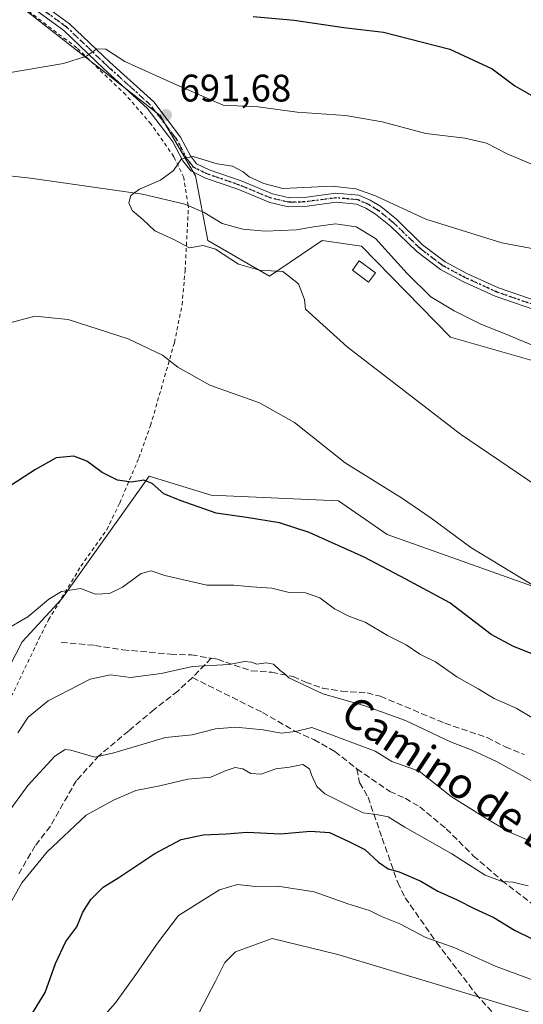
# Model space of a CAD drawing. Units: metres. Extents: x 631458 to 634918, y 4722740 to 4725119.
# Drawn here: x 632088 to 632219, y 4723006 to 4723263 of the extents above; entities that cross this region are included whole.
import ezdxf
from ezdxf.enums import TextEntityAlignment as Align

# ---------------------------------------------------------------- set-up
doc = ezdxf.new("R2010")
doc.units = ezdxf.units.M
doc.header["$MEASUREMENT"] = 0
for name, pattern in [('DGN Style 2', [1.6480167562047852, 0.988810053722871, -0.6592067024819142]), ('DGN Style 3', [2.307223458686699, 1.648016756204785, -0.6592067024819142]), ('DGN Style 4', [2.6384748266838614, 1.318413404963828, -0.6592067024819142, 0.001648016756204785, -0.6592067024819142]), ('DGN Style 5', [1.1536117293433497, 0.4944050268614355, -0.6592067024819142])]:
    doc.linetypes.add(name, pattern=pattern)
for name, color, linetype, lineweight in [('Alambrada', 7, 'DGN Style 2', 0), ('Arbolado forestal CxS', 92, 'Continuous', 0), ('Camino Cxs', 7, 'Continuous', 0), ('Camino eje', 30, 'DGN Style 4', 13), ('Corriente natural lineal', 142, 'Continuous', 13), ('Curva de nivel maestra', 30, 'Continuous', 30), ('Curva de nivel normal', 30, 'Continuous', 0), ('Estanque Cxs', 5, 'Continuous', 0), ('Matorral CxS', 135, 'Continuous', 0), ('Prado CxS', 92, 'Continuous', 0), ('Punto de cota en terreno', 7, 'Continuous', 0), ('Ruta', 7, 'DGN Style 5', 30), ('Rótulo de punto de cota en terreno', 7, 'Continuous', 0), ('Senda', 7, 'DGN Style 3', 0), ('Texto cartográfico', 7, 'Continuous', 0), ('Valla', 7, 'DGN Style 2', 0)]:
    doc.layers.add(name, color=color, linetype=linetype, lineweight=lineweight)
doc.styles.add('Style-Arial', font='txt')

# ---------------------------------------------------------------- blocks, each defined once
blk = doc.blocks.new('*U10')
at = {"layer": 'Arbolado forestal CxS', "color": 92, "linetype": 'Continuous', "lineweight": 0}
blk.add_polyline3d([(632073.8463000003, 4723072.1821, 708.0194999999949), (632088.4549000004, 4723100.469699999, 705.2342999999966), (632098.7901, 4723111.6665, 704.6791999999988), (632121.5859000003, 4723143.642700001, 699.388300000006), (632137.7237, 4723138.750700001, 698.7290000000066), (632170.9769000001, 4723137.282500001, 695.985400000005), (632183.6917000003, 4723128.476500001, 696.9704999999958), (632233.0824999996, 4723110.8643, 694.5258999999933), (632253.7446999997, 4723109.763300001, 693.2856999999931), (632261.5697, 4723117.590100001, 692.0996000000014), (632256.1898999996, 4723125.4169, 690.5133999999962), (632257.6571000004, 4723133.244899999, 687.1839000000036), (632254.7232999997, 4723144.007900001, 685.4134999999952), (632259.6142999995, 4723151.345699999, 683.4364999999962), (632271.3504999997, 4723150.8565, 683.4150999999983), (632279.6382999998, 4723144.783700001, 682.7550999999949), (632302.4023000002, 4723138.8695, 682.1597000000038), (632320.9852999998, 4723139.359300001, 682.005999999994), (632355.7052999996, 4723133.488100001, 680.379700000005), (632368.9095000002, 4723139.358899999, 680.4560999999958), (632441.7736999998, 4723132.509500001, 678.5570000000008)], dxfattribs=at)
blk = doc.blocks.new('5PATER')
at = {"layer": 'Punto de cota en terreno', "linetype": 'Continuous', "lineweight": 0}
h = blk.add_hatch(color=51, dxfattribs=at)
edge = h.paths.add_edge_path()
edge.add_ellipse((0, 0), major_axis=(-0.1095731443231308, -0.1110710700762829), ratio=0.9994222409660322, start_angle=0, end_angle=360)

msp = doc.modelspace()

# ---------------------------------------------------------------- linework, layer by layer
at = {"layer": 'Alambrada', "color": 7, "linetype": 'DGN Style 2', "lineweight": 0}
msp.add_polyline3d([(631969.3501000004, 4722830.970100001, 743.0648999999976), (631987.9401000004, 4722824.880100001, 742.1941999999982), (631996.1101000002, 4722839.6601, 734.7155000000057), (631999.0601000005, 4722850.4001, 740.4379999999946), (632004.8201000001, 4722872.0701, 738.7967000000062), (632010.0301000001, 4722891.9901, 736.6049999999959), (632015.4401000004, 4722910.7501, 727.126900000003), (632024.8000999996, 4722946.850099999, 725.25), (632031.5500999996, 4722964.360099999, 724.7878999999957), (632039.7301000003, 4722982.1601, 722.819399999993), (632047.9401000004, 4723001.7601, 720.2906999999979), (632061.0301000001, 4723032.5601, 714.5192999999999), (632068.2600999996, 4723048.3301, 713.8312000000006), (632073.5100999996, 4723060.9001, 711.8138000000035), (632092.8000999996, 4723101.210100001, 709.4467000000004), (632095.3201000001, 4723106.2301, 710.0135000000009), (632103.7801000001, 4723120.210100001, 704.734700000001), (632110.5201000003, 4723129.710100001, 702.5001999999951), (632113.8901000004, 4723136.6601, 701.0917999999947), (632118.8901000004, 4723148.450099999, 699.1831999999995), (632121.9401000004, 4723156.890100001, 698.3130999999995), (632128.1901000004, 4723178.5601, 694.7682000000059), (632130.1401000004, 4723188.350099999, 693.0366999999969), (632130.9401000004, 4723197.220100001, 691.3375999999989)], dxfattribs=at)
at = {"layer": 'Arbolado forestal CxS', "color": 92, "linetype": 'Continuous', "lineweight": 0}
msp.add_polyline3d([(632441.7736999998, 4723132.509500001, 678.5570000000008), (632368.9095000002, 4723139.358899999, 680.4560999999958), (632355.7052999996, 4723133.488100001, 680.379700000005), (632320.9852999998, 4723139.359300001, 682.005999999994), (632302.4023000002, 4723138.8695, 682.1597000000038), (632279.6382999998, 4723144.783700001, 682.7550999999949), (632271.3504999997, 4723150.8565, 683.4150999999983), (632259.6142999995, 4723151.345699999, 683.4364999999962), (632254.7232999997, 4723144.007900001, 685.4134999999952), (632257.6571000004, 4723133.244899999, 687.1839000000036), (632256.1898999996, 4723125.4169, 690.5133999999962), (632261.5697, 4723117.590100001, 692.0996000000014), (632253.7446999997, 4723109.763300001, 693.2856999999931), (632233.0824999996, 4723110.8643, 694.5258999999933), (632183.6917000003, 4723128.476500001, 696.9704999999958), (632170.9769000001, 4723137.282500001, 695.985400000005), (632137.7237, 4723138.750700001, 698.7290000000066), (632121.5859000003, 4723143.642700001, 699.388300000006), (632098.7901, 4723111.6665, 704.6791999999988), (632088.4549000004, 4723100.469699999, 705.2342999999966), (632073.8463000003, 4723072.1821, 708.0194999999949)], dxfattribs=at)
at = {"layer": 'Camino Cxs', "color": 7, "linetype": 'Continuous', "lineweight": 0}
for points in [[(632092.1300999997, 4723268.0001, 697.3436999999976), (632100.8000999996, 4723261.6801, 696.6432000000059), (632111.3400999998, 4723251.630100001, 695.5337000000001), (632122.7901, 4723241.2601, 692.7393000000011), (632129.7901, 4723232.120100001, 691.3589000000065), (632132.3501000004, 4723227.190099999, 691.921199999997), (632133.9401000004, 4723225.170100001, 691.9027999999962), (632137.1901000004, 4723223.5801, 690.6248999999953), (632145.5500999996, 4723220.710100001, 690.7914000000019), (632153.7701000003, 4723217.300100001, 690.9236999999994), (632158.1501000002, 4723216.280099999, 691.103099999993), (632162.0000999998, 4723216.370100001, 690.9768999999942), (632170.2901, 4723217.470100001, 691.6487999999954), (632176.2500999998, 4723216.920100001, 693.4043999999994), (632179.2200999996, 4723215.6801, 693.9888000000064), (632182.0201000003, 4723213.970100001, 693.001900000003), (632186.1201, 4723210.6601, 694.1261999999988), (632192.9301000005, 4723204.040100001, 690.2231000000029), (632198.8400999998, 4723199.5601, 691.0369999999966), (632204.4801000003, 4723196.550100001, 691.0525000000052), (632212.7500999998, 4723192.800100001, 686.9180000000051), (632223.0701000001, 4723189.2301, 687.0559000000068)], [(632092.1300999997, 4723268.0001, 697.3436999999976), (632100.8000999996, 4723261.6801, 696.6432000000059), (632111.3400999998, 4723251.630100001, 695.5337000000001), (632122.7901, 4723241.2601, 692.7393000000011), (632129.7901, 4723232.120100001, 691.3589000000065), (632132.3501000004, 4723227.190099999, 691.921199999997), (632133.9401000004, 4723225.170100001, 691.9027999999962), (632137.1901000004, 4723223.5801, 690.6248999999953), (632145.5500999996, 4723220.710100001, 690.7914000000019), (632153.7701000003, 4723217.300100001, 690.9236999999994), (632158.1501000002, 4723216.280099999, 691.103099999993), (632162.0000999998, 4723216.370100001, 690.9768999999942), (632170.2901, 4723217.470100001, 691.6487999999954), (632176.2500999998, 4723216.920100001, 693.4043999999994), (632179.2200999996, 4723215.6801, 693.9888000000064), (632182.0201000003, 4723213.970100001, 693.001900000003), (632186.1201, 4723210.6601, 694.1261999999988), (632192.9301000005, 4723204.040100001, 690.2231000000029), (632198.8400999998, 4723199.5601, 691.0369999999966), (632204.4801000003, 4723196.550100001, 691.0525000000052), (632212.7500999998, 4723192.800100001, 686.9180000000051), (632223.0701000001, 4723189.2301, 687.0559000000068)], [(632222.2001, 4723187.030099999, 687.1680000000051), (632211.8701, 4723190.600099999, 687.7740000000049), (632203.4301000005, 4723194.4301, 690.7669000000024), (632197.5601000005, 4723197.5601, 690.8834999999963), (632191.3901000004, 4723202.2401, 689.9238000000041), (632184.5500999996, 4723208.890100001, 693.5840000000027), (632180.6601, 4723212.030099999, 694.266300000003), (632178.1401000004, 4723213.5701, 695.8004999999976), (632175.6700999998, 4723214.600099999, 695.2792000000045), (632170.3400999998, 4723215.090100001, 693.5139999999956), (632162.1801000005, 4723214.0101, 691.3720999999932), (632157.9101, 4723213.9101, 691.0069999999978), (632153.0401, 4723215.040100001, 690.896900000007), (632144.7100999998, 4723218.5001, 690.9380999999995), (632136.2801000001, 4723221.390100001, 690.8910999999935), (632132.4101, 4723223.280099999, 692.545100000003), (632130.3501000004, 4723225.9101, 693.3766999999935), (632127.7901, 4723230.850099999, 691.7737999999954), (632126.7301000003, 4723232.2401, 691.1532000000007), (632121.0401, 4723239.6501, 692.3347999999969), (632109.7301000003, 4723249.9001, 694.7066000000051), (632099.2801000001, 4723259.860099999, 696.3666999999987), (632090.9200999998, 4723265.950099999, 697.1398000000045)], [(632222.2001, 4723187.030099999, 687.1680000000051), (632211.8701, 4723190.600099999, 687.7740000000049), (632203.4301000005, 4723194.4301, 690.7669000000024), (632197.5601000005, 4723197.5601, 690.8834999999963), (632191.3901000004, 4723202.2401, 689.9238000000041), (632184.5500999996, 4723208.890100001, 693.5840000000027), (632180.6601, 4723212.030099999, 694.266300000003), (632178.1401000004, 4723213.5701, 695.8004999999976), (632175.6700999998, 4723214.600099999, 695.2792000000045), (632170.3400999998, 4723215.090100001, 693.5139999999956), (632162.1801000005, 4723214.0101, 691.3720999999932), (632157.9101, 4723213.9101, 691.0069999999978), (632153.0401, 4723215.040100001, 690.896900000007), (632144.7100999998, 4723218.5001, 690.9380999999995), (632136.2801000001, 4723221.390100001, 690.8910999999935), (632132.4101, 4723223.280099999, 692.545100000003), (632130.3501000004, 4723225.9101, 693.3766999999935), (632127.7901, 4723230.850099999, 691.7737999999954), (632126.7301000003, 4723232.2401, 691.1532000000007), (632121.0401, 4723239.6501, 692.3347999999969), (632109.7301000003, 4723249.9001, 694.7066000000051), (632099.2801000001, 4723259.860099999, 696.3666999999987), (632090.9200999998, 4723265.950099999, 697.1398000000045)]]:
    msp.add_polyline3d(points, dxfattribs=at)
at = {"layer": 'Camino eje', "color": 30, "linetype": 'DGN Style 4', "lineweight": 13}
msp.add_polyline3d([(632222.6350999996, 4723188.130100001, 686.7832999999955), (632212.3101000005, 4723191.700099999, 687.1882999999943), (632203.9550999999, 4723195.4901, 690.8910000000033), (632198.2001, 4723198.5601, 690.8972999999969), (632192.1601, 4723203.140100001, 689.799199999994), (632185.3350999998, 4723209.7751, 693.7929000000004), (632181.3400999998, 4723213.0001, 693.5574000000051), (632178.6801000005, 4723214.6251, 694.7943999999989), (632175.9600999998, 4723215.7601, 694.3313000000053), (632170.3151000004, 4723216.280099999, 692.578999999998), (632162.0900999998, 4723215.190099999, 691.1692000000039), (632158.0301000001, 4723215.095100001, 691.0620999999956), (632153.4051000001, 4723216.170100001, 690.9033999999956), (632149.2401000002, 4723217.9001, 690.4538999999932), (632145.1300999997, 4723219.6051, 690.8052000000025), (632136.7351000002, 4723222.485099999, 690.3959999999934), (632133.1750999996, 4723224.225099999, 692.1030000000028), (632132.1451000003, 4723225.540100001, 692.3534000000072), (632131.3501000004, 4723226.550100001, 692.5262999999978), (632130.0701000001, 4723229.020099999, 692.1809000000068), (632128.7901, 4723231.485099999, 691.5130000000064), (632128.2600999996, 4723232.1801, 691.2148000000016), (632124.7600999996, 4723236.7501, 691.7099000000017), (632121.9151, 4723240.4551, 692.4933000000019), (632116.1901000004, 4723245.640100001, 694.5060999999987), (632110.5351, 4723250.765100001, 695.0777999999991), (632100.0401, 4723260.770099999, 696.4860999999946), (632091.5251000002, 4723266.975099999, 697.165599999993)], dxfattribs=at)
at = {"layer": 'Corriente natural lineal', "color": 142, "linetype": 'Continuous', "lineweight": 13}
msp.add_polyline3d([(632083.5800999999, 4723222.140100001, 692.2073999999993), (632090.5900999998, 4723221.380100001, 691.9045000000042), (632119.8601000002, 4723217.2301, 690.2277999999933), (632130.8701, 4723214.6501, 689.2194000000018), (632135.9600999998, 4723212.450099999, 689.1959000000061), (632140.6501000002, 4723209.5601, 689.1860000000015), (632145.9901000002, 4723208.100099999, 688.6518000000069), (632151.8601000002, 4723207.590100001, 688.8476999999984), (632160.0000999998, 4723207.9301, 689.0262999999978), (632164.4301000005, 4723208.7401, 689.0632999999943), (632170.2001, 4723209.440099999, 688.8438000000025), (632175.6001000004, 4723208.6601, 688.4759000000049), (632180.6300999997, 4723205.640100001, 688.3059000000068), (632188.9301000005, 4723196.4901, 687.8963999999978), (632195.0900999998, 4723190.470100001, 687.1564000000071), (632201.1401000004, 4723186.800100001, 687.0948000000062), (632208.1300999997, 4723183.280099999, 686.7369000000035), (632214.5000999998, 4723180.8201, 686.1043999999965), (632229.9001000002, 4723174.360099999, 686.2630000000064)], dxfattribs=at)
at = {"layer": 'Curva de nivel maestra', "color": 30, "linetype": 'Continuous', "lineweight": 30, "flags": 128}
for points, elevation in [([(632148.7199999997, 4723263.5601), (632159.4400000004, 4723262.5601), (632172.3799999999, 4723260.670100001), (632182.7100000001, 4723259.4901), (632200.0700000003, 4723255.030099999), (632211.04, 4723249.890100001), (632217.0199999996, 4723245.5001), (632225.5199999996, 4723240.600099999)], 700), ([(632233.8200000003, 4723092.440099999), (632216.6799999997, 4723099.2601), (632210.79, 4723102.420100001), (632200.0300000003, 4723110.670100001), (632188.5599999997, 4723116.840100001), (632177.6799999997, 4723122.590100001), (632163.3600000005, 4723128.950099999), (632155.6100000005, 4723131.540100001), (632146.9500000002, 4723132.9301), (632139.0700000003, 4723134.030099999), (632129.6200000001, 4723137.3101), (632125.3899999997, 4723139.0601), (632122.3799999999, 4723141.790100001), (632120.2000000002, 4723142.670100001), (632116.9600000001, 4723142.140100001), (632113.3200000003, 4723142.590100001), (632109.3399999999, 4723144.600099999), (632105.2999999998, 4723147.550100001), (632101.8799999999, 4723148.9001), (632097.3300000001, 4723148.440099999), (632091.8700000001, 4723145.380100001), (632085.7599999999, 4723141.440099999)], 700), ([(632090, 4723001.780099999), (632094.4400000004, 4723009.0101), (632097.1399999997, 4723016.590100001), (632099.8600000005, 4723022.290100001), (632102.7199999997, 4723026.1801), (632104.2199999997, 4723029.960100001), (632106.3399999999, 4723033.3201), (632109.5899999999, 4723036.470100001), (632113.6699999999, 4723039.020099999), (632123.0300000003, 4723045.2401), (632129.9299999997, 4723048.890100001), (632135.6399999997, 4723050.170100001), (632141.6299999999, 4723050.4301), (632147.1399999997, 4723050.800100001), (632155.7999999998, 4723050.420100001), (632163.6799999997, 4723051.130100001), (632168.5899999999, 4723050.720100001), (632173.7100000001, 4723048.420100001), (632177.8799999999, 4723046.340100001), (632181.4299999997, 4723043.040100001), (632183.9600000001, 4723041.2501), (632186.8399999999, 4723040.450099999), (632192.4900000002, 4723038.100099999), (632196.8600000005, 4723035.470100001), (632201.9600000001, 4723033.220100001), (632206.3600000005, 4723030.940099999), (632211.5099999999, 4723028.550100001), (632216.9400000004, 4723025.3201), (632226.2800000003, 4723020.6601)], 725)]:
    msp.add_lwpolyline(points, dxfattribs=dict(at, elevation=elevation))
at = {"layer": 'Curva de nivel normal', "color": 30, "linetype": 'Continuous', "lineweight": 0, "flags": 128}
for points, elevation in [([(632222.8200000003, 4723224.420100001), (632215.0099999999, 4723227.700099999), (632209.5899999999, 4723230.5601), (632203.9199999999, 4723231.850099999), (632193.79, 4723233.020099999), (632182.4100000003, 4723236.0701), (632172.8399999999, 4723237.720100001), (632160.1699999999, 4723238.590100001), (632150.0199999996, 4723239.950099999), (632140.8899999997, 4723240.4001), (632127.9000000004, 4723246.120100001), (632115.2400000002, 4723251.850099999), (632110.2599999999, 4723255.050100001), (632107.9299999997, 4723255.1601), (632105.25, 4723253.170100001), (632099.2599999999, 4723251.3201), (632084.3700000001, 4723248.7501)], 695), ([(632222.3600000005, 4723202.890100001), (632213.5599999997, 4723204.540100001), (632193.7800000003, 4723210.710100001), (632180.6399999997, 4723216.790100001), (632175.5199999996, 4723218.610099999), (632169.3200000003, 4723219.290100001), (632156.4699999997, 4723218.7301), (632151.5199999996, 4723219.970100001), (632147.6699999999, 4723221.7601), (632146.0700000003, 4723223.0001), (632143.3399999999, 4723224.550100001), (632139.3300000001, 4723225.140100001), (632133.0300000003, 4723227.020099999), (632130.0300000003, 4723226.460100001), (632127.9000000004, 4723223.420100001), (632124.5, 4723220.880100001), (632119.0099999999, 4723218.520099999), (632116.8200000003, 4723216.860099999), (632116.2699999996, 4723214.9901), (632117.1200000001, 4723212.950099999), (632119.8799999999, 4723210.630100001), (632123.0800000001, 4723207.6601), (632128.1399999997, 4723205.3101), (632132.1200000001, 4723203.2501), (632135.7000000002, 4723203.850099999), (632138.9000000004, 4723202.880100001), (632144.8399999999, 4723198.9301), (632150.3700000001, 4723197.440099999), (632156.4199999999, 4723197.050100001), (632160.5599999997, 4723193.8201), (632162.1299999999, 4723189.7401), (632162.3799999999, 4723187.190099999), (632173.2800000003, 4723177.440099999), (632202.7800000003, 4723154.6601), (632225.2300000006, 4723139.380100001)], 690), ([(632084.2199999997, 4723183.440099999), (632091.7100000001, 4723185.360099999), (632100.4000000004, 4723184.550100001), (632116.1200000001, 4723179.4801), (632125.0499999998, 4723175.200099999), (632129.0300000003, 4723172.0801), (632137.3600000005, 4723167.4101), (632150.4000000004, 4723162.780099999), (632159.5, 4723157.6601), (632172.7000000002, 4723147.1601), (632187.6399999997, 4723137.870100001), (632195.1600000003, 4723132.7601), (632205.4900000002, 4723125.0801), (632228.7000000002, 4723110.960100001)], 695), ([(632221.4400000004, 4723080.700099999), (632217.3700000001, 4723083.200099999), (632211.5800000001, 4723085.700099999), (632207.4600000001, 4723088.1801), (632201.8799999999, 4723091.3201), (632196.3200000003, 4723095.300100001), (632192.1799999997, 4723097.2501), (632188.6500000004, 4723099.690099999), (632183.75, 4723102.1601), (632177.9199999999, 4723105.640100001), (632173.8099999997, 4723107.0701), (632169.9400000004, 4723109.100099999), (632166.1100000005, 4723111.920100001), (632162.3899999997, 4723113.210100001), (632158.0800000001, 4723113.340100001), (632153.5700000003, 4723114.450099999), (632148.3300000001, 4723114.8201), (632143.7000000002, 4723115.2601), (632136.5800000001, 4723115.2501), (632125.6200000001, 4723117.790100001), (632122.0899999999, 4723119.020099999), (632119.5, 4723118.280099999), (632114.6200000001, 4723114.700099999), (632111.2100000001, 4723113.050100001), (632107.5800000001, 4723112.940099999), (632103.6699999999, 4723114.360099999), (632098.7199999997, 4723113.620100001), (632095.3700000001, 4723111.640100001), (632089.9199999999, 4723106.950099999), (632083.9100000003, 4723103.520099999)], 705), ([(632222.2999999998, 4723063.6601), (632212.1699999999, 4723069.2501), (632205.8799999999, 4723072.220100001), (632200.2199999997, 4723074.4301), (632188.4600000001, 4723079.950099999), (632177.6100000005, 4723083.840100001), (632166.9299999997, 4723086.920100001), (632160.6200000001, 4723089.880100001), (632158.0099999999, 4723091.0701), (632157.0899999999, 4723092.0801), (632155.7199999997, 4723092.9801), (632154.0199999996, 4723094.620100001), (632152.0800000001, 4723095.0101), (632149.6799999997, 4723094.620100001), (632148.2800000003, 4723095.210100001), (632146.4800000006, 4723095.3101), (632142.4600000001, 4723094.5701), (632132.8700000001, 4723094.020099999), (632124.7199999997, 4723092.200099999), (632116.7400000002, 4723091.210100001), (632111.5, 4723091.9001), (632106.1399999997, 4723090.720100001), (632095.2400000002, 4723085.050100001), (632090.0199999996, 4723080.840100001), (632087.3099999997, 4723076.720100001)], 709.9999999999999), ([(632220.0199999996, 4723048.960100001), (632215.4199999999, 4723050.920100001), (632209.2800000003, 4723054.590100001), (632200.3600000005, 4723060.1801), (632192.0300000003, 4723066.710100001), (632184.8600000005, 4723069.2401), (632180.5499999998, 4723071.9801), (632164.0300000003, 4723078.100099999), (632159.7800000003, 4723077.050100001), (632156.0099999999, 4723076.690099999), (632151.2800000003, 4723077.4901), (632144.2100000001, 4723078.2401), (632138.8700000001, 4723077.800100001), (632132.79, 4723076.2601), (632125.8200000003, 4723075.5601), (632112.3499999996, 4723071.4901), (632107.3799999999, 4723070.380100001), (632101.0899999999, 4723072.2601), (632099.6699999999, 4723072.4101), (632096.9299999997, 4723070.6501), (632089.8899999997, 4723062.9901), (632084.0800000001, 4723055.040100001)], 715), ([(632220.5099999999, 4723036.860099999), (632216.4699999997, 4723037.7601), (632213.6799999997, 4723037.940099999), (632209.25, 4723039.6501), (632200.5499999998, 4723045.210100001), (632188.2999999998, 4723052.140100001), (632183.9199999999, 4723054.800100001), (632181.3399999999, 4723055.390100001), (632177.4100000003, 4723055.920100001), (632174.0300000003, 4723057.5601), (632167.4500000002, 4723060.8101), (632165.3499999996, 4723062.7401), (632163.9600000001, 4723065.8301), (632163.3700000001, 4723067.3301), (632161.7100000001, 4723068.4901), (632158.1600000003, 4723067.8201), (632154.6200000001, 4723067.3201), (632150.8399999999, 4723065.940099999), (632148.1200000001, 4723066.1601), (632146.0300000003, 4723067.360099999), (632144.0300000003, 4723067.6601), (632141.7000000002, 4723066.920100001), (632137.7000000002, 4723065.140100001), (632131.7000000002, 4723064.6501), (632124.3600000005, 4723062.880100001), (632118.0899999999, 4723061.700099999), (632112.2800000003, 4723059.1601), (632105.0999999996, 4723055.280099999), (632094.9699999997, 4723045.710100001), (632088.3200000003, 4723037.6601), (632085.3899999997, 4723032.300100001)], 719.9999999999999), ([(632240.1699999999, 4723005.770099999), (632232.5099999999, 4723008.450099999), (632227.9299999997, 4723010.5801), (632222.6900000004, 4723011.9101), (632212.1100000005, 4723015.8301), (632201.3399999999, 4723020.710100001), (632193.7599999999, 4723023.370100001), (632186.9699999997, 4723026.9101), (632182.2199999997, 4723028.8201), (632179.0599999997, 4723030.440099999), (632173.4400000004, 4723032.120100001), (632164.5899999999, 4723035.300100001), (632155.1299999999, 4723036.7401), (632149.3399999999, 4723036.700099999), (632144.5999999996, 4723037.200099999), (632139.9100000003, 4723035.7601), (632129.2300000006, 4723029.130100001), (632123.7100000001, 4723021.9001), (632118.54, 4723014.360099999), (632112.8200000003, 4723006.3101), (632103.7000000002, 4722996.0801)], 730), ([(632235.9100000003, 4722999.270099999), (632170.8300000001, 4723018.960100001), (632153.6399999997, 4723023.140100001), (632144.1399999997, 4723019.630100001), (632141.3200000003, 4723016.8201), (632138.9100000003, 4723011.970100001), (632134.54, 4723003.640100001)], 735)]:
    msp.add_lwpolyline(points, dxfattribs=dict(at, elevation=elevation))
at = {"layer": 'Estanque Cxs', "color": 5, "linetype": 'Continuous', "lineweight": 0}
msp.add_polyline3d([(632180.6401000004, 4723196.7401, 688.5215000000027), (632178.8300999999, 4723194.270099999, 688.7590000000055), (632174.6101000002, 4723197.370100001, 688.922900000005), (632176.4101, 4723199.840100001, 688.7194000000018), (632180.6401000004, 4723196.7401, 688.5215000000027)], dxfattribs=at)
msp.add_3dface([(632180.6401000004, 4723196.7401, 688.5215000000027), (632178.8300999999, 4723194.270099999, 688.7590000000055), (632174.6101000002, 4723197.370100001, 688.922900000005), (632176.4101, 4723199.840100001, 688.7194000000018)], dxfattribs=at)
at = {"layer": 'Matorral CxS', "color": 135, "linetype": 'Continuous', "lineweight": 0}
for points in [[(632409.9880999997, 4723163.329299999, 684.1679000000004), (632356.6847000001, 4723155.991900001, 684.400999999998), (632311.2056999998, 4723155.5033, 684.7387000000017), (632263.5264999997, 4723164.554500001, 684.6542000000045), (632241.5204999996, 4723167.000700001, 684.4649999999965), (632221.4707000004, 4723173.8499, 686.7369000000035), (632200.1986999996, 4723179.9639, 687.9091000000044), (632176.9700999996, 4723203.6917, 688.5102000000043), (632166.7011000002, 4723205.159700001, 689.0769), (632153.0078999996, 4723195.8639, 689.3891000000004), (632136.8711000001, 4723205.1599, 689.6508999999933), (632133.6923000002, 4723222.036900001, 689.6554999999935), (632124.4016000006, 4723237.6917, 691.9698000000062), (632088.2137000002, 4723266.0657, 697.1836000000039)], [(632088.2137000002, 4723266.0657, 697.1836000000039), (632124.4016000006, 4723237.6917, 691.9698000000062), (632133.6923000002, 4723222.036900001, 689.6554999999935), (632136.8711000001, 4723205.1599, 689.6508999999933), (632153.0078999996, 4723195.8639, 689.3891000000004), (632166.7011000002, 4723205.159700001, 689.0769), (632176.9700999996, 4723203.6917, 688.5102000000043), (632200.1986999996, 4723179.9639, 687.9091000000044), (632221.4707000004, 4723173.8499, 686.7369000000035), (632241.5204999996, 4723167.000700001, 684.4649999999965), (632263.5264999997, 4723164.554500001, 684.6542000000045), (632311.2056999998, 4723155.5033, 684.7387000000017), (632356.6847000001, 4723155.991900001, 684.400999999998), (632409.9880999997, 4723163.329299999, 684.1679000000004), (632458.8891000003, 4723165.285900001, 682.1870999999956), (632465.3750999998, 4723166.195699999, 682.0111000000034), (632505.7147000004, 4723171.853900001, 680.3975000000064)]]:
    msp.add_polyline3d(points, dxfattribs=at)
at = {"layer": 'Prado CxS', "color": 92, "linetype": 'Continuous', "lineweight": 0}
for points in [[(632088.2137000002, 4723266.0657, 697.1836000000039), (632124.4016000006, 4723237.6917, 691.9698000000062), (632133.6923000002, 4723222.036900001, 689.6554999999935), (632136.8711000001, 4723205.1599, 689.6508999999933), (632153.0078999996, 4723195.8639, 689.3891000000004), (632166.7011000002, 4723205.159700001, 689.0769), (632176.9700999996, 4723203.6917, 688.5102000000043), (632200.1986999996, 4723179.9639, 687.9091000000044), (632221.4707000004, 4723173.8499, 686.7369000000035), (632241.5204999996, 4723167.000700001, 684.4649999999965), (632263.5264999997, 4723164.554500001, 684.6542000000045), (632311.2056999998, 4723155.5033, 684.7387000000017), (632356.6847000001, 4723155.991900001, 684.400999999998), (632409.9880999997, 4723163.329299999, 684.1679000000004)], [(632088.2137000002, 4723266.0657, 697.1836000000039), (632124.4016000006, 4723237.6917, 691.9698000000062), (632133.6923000002, 4723222.036900001, 689.6554999999935), (632136.8711000001, 4723205.1599, 689.6508999999933), (632153.0078999996, 4723195.8639, 689.3891000000004), (632166.7011000002, 4723205.159700001, 689.0769), (632176.9700999996, 4723203.6917, 688.5102000000043), (632200.1986999996, 4723179.9639, 687.9091000000044), (632221.4707000004, 4723173.8499, 686.7369000000035), (632241.5204999996, 4723167.000700001, 684.4649999999965), (632263.5264999997, 4723164.554500001, 684.6542000000045), (632311.2056999998, 4723155.5033, 684.7387000000017), (632356.6847000001, 4723155.991900001, 684.400999999998), (632409.9880999997, 4723163.329299999, 684.1679000000004), (632458.8891000003, 4723165.285900001, 682.1870999999956), (632465.3750999998, 4723166.195699999, 682.0111000000034), (632505.7147000004, 4723171.853900001, 680.3975000000064)], [(632441.7736999998, 4723132.509500001, 678.5570000000008), (632368.9095000002, 4723139.358899999, 680.4560999999958), (632355.7052999996, 4723133.488100001, 680.379700000005), (632320.9852999998, 4723139.359300001, 682.005999999994), (632302.4023000002, 4723138.8695, 682.1597000000038), (632279.6382999998, 4723144.783700001, 682.7550999999949), (632271.3504999997, 4723150.8565, 683.4150999999983), (632259.6142999995, 4723151.345699999, 683.4364999999962), (632254.7232999997, 4723144.007900001, 685.4134999999952), (632257.6571000004, 4723133.244899999, 687.1839000000036), (632256.1898999996, 4723125.4169, 690.5133999999962), (632261.5697, 4723117.590100001, 692.0996000000014), (632253.7446999997, 4723109.763300001, 693.2856999999931), (632233.0824999996, 4723110.8643, 694.5258999999933), (632183.6917000003, 4723128.476500001, 696.9704999999958), (632170.9769000001, 4723137.282500001, 695.985400000005), (632137.7237, 4723138.750700001, 698.7290000000066), (632121.5859000003, 4723143.642700001, 699.388300000006), (632098.7901, 4723111.6665, 704.6791999999988), (632088.4549000004, 4723100.469699999, 705.2342999999966), (632073.8463000003, 4723072.1821, 708.0194999999949)], [(632441.7736999998, 4723132.509500001, 678.5570000000008), (632368.9095000002, 4723139.358899999, 680.4560999999958), (632355.7052999996, 4723133.488100001, 680.379700000005), (632320.9852999998, 4723139.359300001, 682.005999999994), (632302.4023000002, 4723138.8695, 682.1597000000038), (632279.6382999998, 4723144.783700001, 682.7550999999949), (632271.3504999997, 4723150.8565, 683.4150999999983), (632259.6142999995, 4723151.345699999, 683.4364999999962), (632254.7232999997, 4723144.007900001, 685.4134999999952), (632257.6571000004, 4723133.244899999, 687.1839000000036), (632256.1898999996, 4723125.4169, 690.5133999999962), (632261.5697, 4723117.590100001, 692.0996000000014), (632253.7446999997, 4723109.763300001, 693.2856999999931), (632233.0824999996, 4723110.8643, 694.5258999999933), (632183.6917000003, 4723128.476500001, 696.9704999999958), (632170.9769000001, 4723137.282500001, 695.985400000005), (632137.7237, 4723138.750700001, 698.7290000000066), (632121.5859000003, 4723143.642700001, 699.388300000006), (632098.7901, 4723111.6665, 704.6791999999988), (632088.4549000004, 4723100.469699999, 705.2342999999966), (632073.8463000003, 4723072.1821, 708.0194999999949)]]:
    msp.add_polyline3d(points, dxfattribs=at)
at = {"layer": 'Ruta', "color": 7, "linetype": 'DGN Style 5', "lineweight": 30}
msp.add_polyline3d([(632222.6350999996, 4723188.130100001, 686.7832999999955), (632212.3101000005, 4723191.700099999, 687.1882999999943), (632203.9550999999, 4723195.4901, 690.8910000000033), (632198.2001, 4723198.5601, 690.8972999999969), (632192.1601, 4723203.140100001, 689.799199999994), (632185.3350999998, 4723209.7751, 693.7929000000004), (632181.3400999998, 4723213.0001, 693.5574000000051), (632178.6801000005, 4723214.6251, 694.7943999999989), (632175.9600999998, 4723215.7601, 694.3313000000053), (632170.3151000004, 4723216.280099999, 692.578999999998), (632162.0900999998, 4723215.190099999, 691.1692000000039), (632158.0301000001, 4723215.095100001, 691.0620999999956), (632153.4051000001, 4723216.170100001, 690.9033999999956), (632149.2401000002, 4723217.9001, 690.4538999999932), (632145.1300999997, 4723219.6051, 690.8052000000025), (632136.7351000002, 4723222.485099999, 690.3959999999934), (632133.1750999996, 4723224.225099999, 692.1030000000028), (632132.1451000003, 4723225.540100001, 692.3534000000072), (632131.3501000004, 4723226.550100001, 692.5262999999978), (632130.0701000001, 4723229.020099999, 692.1809000000068), (632128.7901, 4723231.485099999, 691.5130000000064), (632128.2600999996, 4723232.1801, 691.2148000000016), (632124.7600999996, 4723236.7501, 691.7099000000017), (632121.9151, 4723240.4551, 692.4933000000019), (632116.1901000004, 4723245.640100001, 694.5060999999987), (632110.5351, 4723250.765100001, 695.0777999999991), (632100.0401, 4723260.770099999, 696.4860999999946), (632091.5251000002, 4723266.975099999, 697.165599999993)], dxfattribs=at)
at = {"layer": 'Senda', "color": 7, "linetype": 'DGN Style 3', "lineweight": 0, "extrusion": (-0.0820565698013193, -0.08491509783650746, 0.9930035979350013), "elevation": -452226.4701626606, "flags": 128}
msp.add_lwpolyline([(-2827502.062825358, 3808931.564294384), (-2827502.062825358, 3808924.492216047)], dxfattribs=at)
at = {"layer": 'Senda', "color": 7, "linetype": 'DGN Style 3', "lineweight": 0}
for points in [[(632098.6201, 4723100.3301, 710.3163999999962), (632107.4101, 4723099.540100001, 710.4242999999989), (632114.7001, 4723098.380100001, 710.356899999999), (632127.1401000004, 4723097.270099999, 710.6650999999983), (632132.6001000004, 4723097.0601, 713.0157000000036), (632137.7500999998, 4723096.200099999, 711.7407999999997)], [(632137.7500999998, 4723096.200099999, 711.7407999999997), (632139.4101, 4723095.920100001, 711.6998000000021), (632148.2100999998, 4723092.9001, 712.3543999999966), (632153.5401, 4723092.520099999, 712.6252999999998), (632159.1101000002, 4723091.4001, 714.2630000000064), (632162.3601000002, 4723089.940099999, 713.0589000000036), (632166.8300999999, 4723088.4301, 712.1186000000016), (632171.7301000003, 4723087.600099999, 713.485400000005), (632178.4301000005, 4723087.140100001, 712.7492000000058), (632181.9101, 4723086.2601, 715.9970999999932), (632198.6901000004, 4723079.2601, 715.9945000000008), (632209.7600999996, 4723075.5101, 714.4722000000039), (632214.4700999996, 4723073.090100001, 713.2363000000041), (632219.3901000004, 4723071.050100001, 714.6502999999939)], [(632132.8701, 4723091.1501, 710.905700000003), (632129.0701000001, 4723087.640100001, 711.6616999999969), (632122.8901000004, 4723082.8301, 714.9052999999985), (632116.2500999998, 4723077.270099999, 715.6624000000012), (632108.5500999996, 4723070.8101, 719.2752999999939), (632102.6001000004, 4723064.3201, 718.6849999999977), (632095.7901, 4723052.4301, 722.5043000000006), (632091.8400999998, 4723047.3101, 719.591499999995), (632087.5500999996, 4723039.970100001, 721.0372999999963)], [(632132.8701, 4723091.1501, 710.905700000003), (632151.1201, 4723082.0601, 715.2093000000023), (632159.6501000002, 4723077.1601, 719.9758000000003), (632164.5701000001, 4723074.9801, 720.387600000002), (632170.0401, 4723071.870100001, 722.25), (632175.7701000003, 4723067.350099999, 721.0669999999955)], [(632175.7701000003, 4723067.350099999, 721.0669999999955), (632184.3400999998, 4723061.470100001, 721.001099999994), (632188.3800999997, 4723059.6601, 720.4970999999932), (632192.1901000004, 4723057.4301, 719.3853999999993), (632199.1101000002, 4723051.720100001, 718.9578000000038), (632206.1601, 4723044.700099999, 721.6701999999932), (632213.6001000004, 4723038.2301, 722.8119000000006), (632229.3201000001, 4723026.200099999, 725.178899999999), (632234.7100999998, 4723021.380100001, 725.7035999999936), (632240.1201, 4723018.170100001, 727.6751999999979), (632246.5900999998, 4723015.380100001, 733.2783999999957), (632254.7001, 4723011.7401, 728.709400000007), (632260.3101000005, 4723008.4001, 728.4419999999955), (632265.9101, 4723003.4101, 731.2076999999991)], [(632175.7701000003, 4723067.350099999, 721.0669999999955), (632176.5000999998, 4723063.7601, 720.789300000004), (632178.6801000005, 4723059.960100001, 722.1058000000049), (632182.3901000004, 4723049.2501, 723.9382000000041), (632186.4200999998, 4723037.670100001, 727.9404000000069), (632188.3701, 4723033.7301, 730.6996999999974), (632196.5701000001, 4723022.090100001, 732.0679999999993), (632206.7901, 4723008.6601, 736.5515000000014), (632212.4801000003, 4723002.420100001, 738.1010999999999), (632222.6601, 4722988.9301, 745.5304000000033), (632228.3501000004, 4722982.460100001, 745.0424999999959), (632232.7100999998, 4722975.4901, 746.7033999999985), (632236.8400999998, 4722969.770099999, 750.0629999999946), (632243.4101, 4722963.520099999, 753.1374999999972), (632249.6700999998, 4722957.460100001, 754.2559000000037), (632252.7901, 4722953.6801, 753.7485000000015)]]:
    msp.add_polyline3d(points, dxfattribs=at)
at = {"layer": 'Valla', "color": 7, "linetype": 'DGN Style 2', "lineweight": 0}
msp.add_polyline3d([(632130.9401000004, 4723197.220100001, 691.3375999999989), (632131.8000999996, 4723213.7401, 692.0512000000017), (632131.7100999998, 4723214.280099999, 692.2108000000007), (632130.6101000002, 4723221.5601, 694.7734999999957), (632128.0100999996, 4723226.9901, 693.7259999999952), (632122.0800999999, 4723235.5101, 691.6103000000003), (632115.4600999998, 4723243.090100001, 693.1267999999982), (632102.6700999998, 4723255.390100001, 695.6592999999993), (632090.2401000002, 4723264.850099999, 697.1040999999968)], dxfattribs=at)

# ---------------------------------------------------------------- block references
at = {"layer": 'Arbolado forestal CxS', "color": 92, "linetype": 'Continuous', "lineweight": 0}
msp.add_blockref('*U10', (0, 0), dxfattribs=at)
at = {"layer": 'Punto de cota en terreno', "color": 7, "linetype": 'Continuous', "lineweight": 0, "xscale": 10, "yscale": 10, "zscale": 10}
msp.add_blockref('5PATER', (632125.9699999997, 4723237.859999999, 691.679999999993), dxfattribs=at)

# ---------------------------------------------------------------- texts
at = {"layer": 'Rótulo de punto de cota en terreno', "color": 7, "linetype": 'Continuous', "lineweight": 0, "style": 'Style-Arial'}
msp.add_text('691,68', height=7.000000000000002, dxfattribs=at).set_placement((632129.4978, 4723241.387800001))
at = {"layer": 'Texto cartográfico', "color": 7, "linetype": 'Continuous', "lineweight": 0, "style": 'Style-Arial'}
msp.add_text('Camino de Basoa', height=8, rotation=326.2829180854802, dxfattribs=at).set_placement((632209.9199354453, 4723059.112054477), align=Align.MIDDLE_CENTER)

doc.saveas('drawing.dxf')
